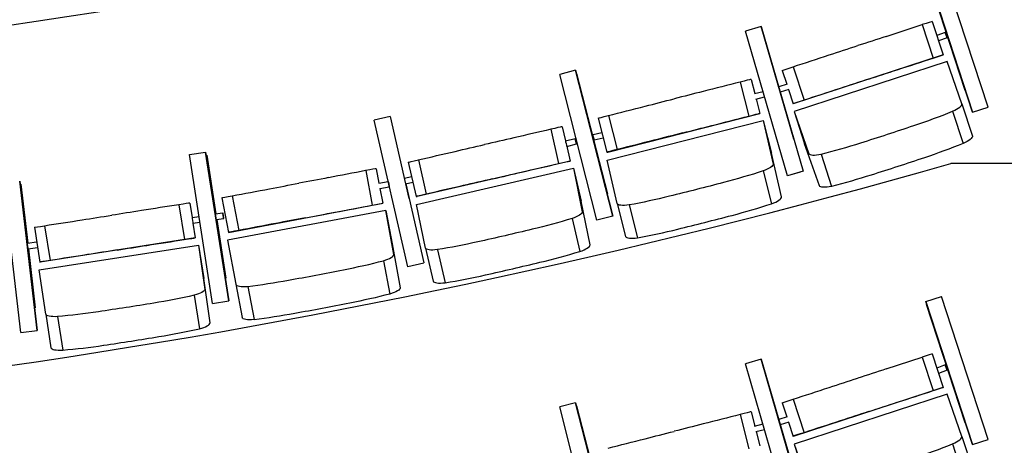
# Model space of a CAD drawing. Extents: x -4990 to 227586, y 589188 to 680489.
# Drawn here: x 17879 to 20675, y 627700 to 628909 of the extents above; entities that cross this region are included whole.
import ezdxf

# ---------------------------------------------------------------- set-up
doc = ezdxf.new("R2010")
doc.units = 0
doc.header["$LTSCALE"] = 5
doc.header["$MEASUREMENT"] = 0
doc.layers.add('кресла', color=242, linetype='CONTINUOUS', lineweight=15)
doc.layers.add('план', color=251, linetype='CONTINUOUS', lineweight=50)

msp = doc.modelspace()

# ---------------------------------------------------------------- linework, layer by layer
at = {"layer": 'кресла', "lineweight": 25}
for p, q in [((20628.8, 628661, -417605.9), (20496.3, 629068.1, -417605.9)), ((20584.7, 628646.7, -417605.9), (20452.2, 629053.7, -417605.9)), ((20452.2, 629053.7, -417605.9), (20584.6, 628646.7, -417605.9)), ((20454.1, 629044.7, -417605.9), (20563.5, 628708.4, -417605.9)), ((20563.5, 628708.5, -417605.9), (20454.1, 629044.7, -417605.9)), ((19984.7, 628889.7, -417605.9), (19940.1, 628876.8, -417605.9)), ((20077.2, 628570, -417605.9), (19984.7, 628889.7, -417605.9)), ((19984.8, 628889.7, -417605.9), (20103.8, 628478.5, -417605.9)), ((20339.8, 628862, -417605.9), (20442.1, 628895.4, -417605.9)), ((20442.1, 628895.4, -417605.9), (20473.1, 628800.3, -417605.9)), ((20470.2, 628904.5, -417605.9), (20501.2, 628809.4, -417605.9)), ((20059.1, 628465.6, -417605.9), (19940.1, 628876.8, -417605.9)), ((20507.5, 628873.1, -417605.9), (20483.3, 628864.3, -417605.9)), ((20513, 628858.1, -417605.9), (20488.3, 628849.1, -417605.9)), ((20498.7, 628808.3, -417605.9), (20075.2, 628670.2, -417605.9)), ((20501.2, 628809.4, -417605.9), (20498.7, 628808.3, -417605.9)), ((20512.8, 628790.2, -417605.9), (20078, 628648.5, -417605.9)), ((20554.8, 628670.3, -417605.9), (20512.8, 628790.2, -417605.9)), ((19457.2, 628765.5, -417605.9), (19412.3, 628754, -417605.9)), ((19518, 628339.2, -417605.9), (19412.3, 628754, -417605.9)), ((19457.2, 628765.5, -417605.9), (19457.3, 628765.5, -417605.9)), ((19562.9, 628350.7, -417605.9), (19457.2, 628765.5, -417605.9)), ((19457.3, 628765.5, -417605.9), (19562.9, 628350.7, -417605.9)), ((19460.5, 628756.9, -417605.9), (19459.5, 628756.6, -417605.9)), ((19460.5, 628756.9, -417605.9), (19547.8, 628414.2, -417605.9)), ((19460.5, 628756.9, -417605.9), (19460.5, 628756.9, -417605.9)), ((19547.8, 628414.2, -417605.9), (19460.5, 628756.9, -417605.9)), ((20044.2, 628765.3, -417605.9), (20075.3, 628775.5, -417605.9)), ((20044.2, 628765.3, -417605.9), (20057.1, 628725.8, -417605.9)), ((20075.2, 628775.8, -417605.9), (20106.2, 628680.7, -417605.9)), ((19924.4, 628732.1, -417605.9), (19949.1, 628635.2, -417605.9)), ((19956.2, 628739.8, -417605.9), (19953.6, 628739.5, -417605.9)), ((19956.2, 628739.8, -417605.9), (19966.5, 628699.5, -417605.9)), ((20058.3, 628726.2, -417605.9), (20034.3, 628718.4, -417605.9)), ((19965.2, 628699.2, -417605.9), (19989.7, 628705.4, -417605.9)), ((20063.3, 628711, -417605.9), (20038.8, 628703, -417605.9)), ((20062.1, 628710.6, -417605.9), (20075.2, 628670.2, -417605.9)), ((20563.5, 628708.5, -417605.9), (20564.4, 628708.8, -417605.9)), ((20563.5, 628708.4, -417605.9), (20564.4, 628708.7, -417605.9)), ((20563.5, 628708.4, -417605.9), (20563.5, 628708.5, -417605.9)), ((19969.2, 628683.7, -417605.9), (19994.2, 628690.1, -417605.9)), ((19970.4, 628684, -417605.9), (19980.9, 628642.9, -417605.9)), ((20077.7, 628671.4, -417605.9), (20075.2, 628670.2, -417605.9)), ((20554.8, 628670.3, -417605.9), (20584.6, 628578.6, -417605.9)), ((19549.1, 628533.2, -417605.9), (19980.9, 628642.9, -417605.9)), ((19978.2, 628642.5, -417605.9), (19980.9, 628642.9, -417605.9)), ((20078, 628648.5, -417605.9), (20107.8, 628556.8, -417605.9)), ((20078, 628648.5, -417605.9), (20120.1, 628528.6, -417605.9)), ((20528.1, 628649, -417605.9), (20557.8, 628557.3, -417605.9)), ((20584.6, 628646.7, -417605.9), (20628.7, 628661, -417605.9)), ((20584.6, 628646.7, -417605.9), (20584.7, 628646.7, -417605.9)), ((20584.7, 628646.7, -417605.9), (20628.8, 628661, -417605.9)), ((20628.7, 628661, -417605.9), (20628.8, 628661, -417605.9)), ((18930.7, 628634.3, -417605.9), (18885.6, 628623.9, -417605.9)), ((18981.5, 628206.7, -417605.9), (18885.6, 628623.9, -417605.9)), ((18931.1, 628634.7, -417605.9), (18984.3, 628400.8, -417605.9)), ((19521.8, 628629.7, -417605.9), (19546.5, 628532.8, -417605.9)), ((19546.9, 628510.4, -417605.9), (19990.1, 628623, -417605.9)), ((19550.5, 628637.1, -417605.9), (19575.1, 628540.1, -417605.9)), ((19990.1, 628623, -417605.9), (20014, 628529.7, -417605.9)), ((19990.1, 628623, -417605.9), (20018.7, 628499.2, -417605.9)), ((19386.8, 628597.9, -417605.9), (19409.3, 628500.5, -417605.9)), ((19419.4, 628604.9, -417605.9), (19416.1, 628604.7, -417605.9)), ((19419.4, 628604.9, -417605.9), (19428.7, 628564.9, -417605.9)), ((19507.1, 628583.3, -417605.9), (19532.2, 628588.8, -417605.9)), ((19428.4, 628564.8, -417605.9), (19455.8, 628572.1, -417605.9)), ((19432.5, 628549.3, -417605.9), (19459.9, 628556.6, -417605.9)), ((19510.5, 628567.7, -417605.9), (19536.2, 628573.3, -417605.9)), ((20149.8, 628436.9, -417605.9), (20107.8, 628556.8, -417605.9)), ((18360.5, 628526.2, -417605.9), (18406.3, 628533.3, -417605.9)), ((18426.6, 628103.3, -417605.9), (18360.5, 628526.2, -417605.9)), ((18406.3, 628533.3, -417605.9), (18406.4, 628533.3, -417605.9)), ((18472.4, 628110.4, -417605.9), (18406.3, 628533.3, -417605.9)), ((18406.4, 628533.3, -417605.9), (18472.5, 628110.4, -417605.9)), ((19431.4, 628553.3, -417605.9), (19442, 628507.5, -417605.9)), ((19546.5, 628532.8, -417605.9), (19549.1, 628533.2, -417605.9)), ((20042.6, 628405.8, -417605.9), (20014, 628529.7, -417605.9)), ((20154.8, 628527.3, -417605.9), (20184.5, 628435.6, -417605.9)), ((18407.9, 628524.2, -417605.9), (18409.8, 628524.5, -417605.9)), ((18409.8, 628524.5, -417605.9), (18435.9, 628357.5, -417605.9)), ((18409.8, 628524.5, -417605.9), (18409.8, 628524.5, -417605.9)), ((18435.9, 628357.5, -417605.9), (18409.8, 628524.5, -417605.9)), ((18982.2, 628504.3, -417605.9), (19004.7, 628406.8, -417605.9)), ((19442, 628507.5, -417605.9), (19008, 628407.1, -417605.9)), ((19010.9, 628511, -417605.9), (19033.4, 628413.5, -417605.9)), ((19438.7, 628507.2, -417605.9), (19442, 628507.5, -417605.9)), ((19575.5, 628386.6, -417605.9), (19546.9, 628510.4, -417605.9)), ((18861.3, 628480.4, -417605.9), (18879.9, 628382.2, -417605.9)), ((18891.2, 628486, -417605.9), (18890.6, 628486, -417605.9)), ((18891.2, 628486, -417605.9), (18899, 628445, -417605.9)), ((19005.8, 628384.6, -417605.9), (19451.2, 628487.7, -417605.9)), ((19451.2, 628487.7, -417605.9), (19473.2, 628393.8, -417605.9)), ((19451.2, 628487.7, -417605.9), (19476.5, 628363.3, -417605.9)), ((19990, 628479.6, -417605.9), (20013.9, 628386.2, -417605.9)), ((20095.6, 628476.2, -417605.9), (20059.1, 628465.6, -417605.9)), ((20103.8, 628478.5, -417605.9), (20059.2, 628465.6, -417605.9)), ((17882.1, 628020.4, -417605.9), (17832.7, 628445.6, -417605.9)), ((17928.1, 628025.8, -417605.9), (17878.7, 628450.9, -417605.9)), ((17878.8, 628450.9, -417605.9), (17928.2, 628025.8, -417605.9)), ((17901.3, 628274, -417605.9), (17881.8, 628442.1, -417605.9)), ((17881.9, 628442.1, -417605.9), (17901.4, 628274, -417605.9)), ((18898.7, 628445, -417605.9), (18925.3, 628450, -417605.9)), ((18971.2, 628458.7, -417605.9), (18991.6, 628463.4, -417605.9)), ((18974.8, 628443.1, -417605.9), (18995.2, 628447.8, -417605.9)), ((18975.5, 628443.3, -417605.9), (19026.2, 628218.4, -417605.9)), ((20059.2, 628465.6, -417605.9), (20059.1, 628465.6, -417605.9)), ((18901.7, 628429.3, -417605.9), (18928.3, 628434.3, -417605.9)), ((18901.9, 628429.3, -417605.9), (18909.8, 628387.7, -417605.9)), ((19547.8, 628414.2, -417605.9), (19546.8, 628414, -417605.9)), ((19547.8, 628414.2, -417605.9), (19546.8, 628414, -417605.9)), ((19547.8, 628414.2, -417605.9), (19547.8, 628414.2, -417605.9)), ((18361.9, 628388, -417605.9), (18360.4, 628388, -417605.9)), ((18361.9, 628388, -417605.9), (18368.3, 628346.9, -417605.9)), ((18452.9, 628403.3, -417605.9), (18471.5, 628305, -417605.9)), ((18472.1, 628305, -417605.9), (18909.8, 628387.7, -417605.9)), ((18482.1, 628408.8, -417605.9), (18500.7, 628310.5, -417605.9)), ((18909.2, 628387.7, -417605.9), (18909.8, 628387.7, -417605.9)), ((19004.7, 628406.8, -417605.9), (19008, 628407.1, -417605.9)), ((19498.4, 628269.4, -417605.9), (19473.2, 628393.8, -417605.9)), ((19575.5, 628386.6, -417605.9), (19599.4, 628293.2, -417605.9)), ((18330.8, 628383.5, -417605.9), (18346.3, 628284.7, -417605.9)), ((18434, 628357.2, -417605.9), (18455.5, 628360.5, -417605.9)), ((18918.7, 628367.4, -417605.9), (18469.3, 628282.5, -417605.9)), ((18941.7, 628242.2, -417605.9), (18918.7, 628367.4, -417605.9)), ((18918.7, 628367.4, -417605.9), (18936.6, 628272.7, -417605.9)), ((19031, 628260.2, -417605.9), (19005.8, 628384.6, -417605.9)), ((19609.5, 628382.9, -417605.9), (19633.4, 628289.5, -417605.9)), ((18368.1, 628346.9, -417605.9), (18388.1, 628350, -417605.9)), ((18370.6, 628331.1, -417605.9), (18390.5, 628334.2, -417605.9)), ((18370.8, 628331.1, -417605.9), (18377.3, 628289.2, -417605.9)), ((18436.4, 628341.4, -417605.9), (18458, 628344.7, -417605.9)), ((18464.3, 628175.2, -417605.9), (18438.3, 628341.7, -417605.9)), ((18438.4, 628341.7, -417605.9), (18464.4, 628175.2, -417605.9)), ((19447.4, 628344.3, -417605.9), (19469.3, 628250.4, -417605.9)), ((19562.9, 628350.7, -417605.9), (19518, 628339.2, -417605.9)), ((19562.9, 628350.7, -417605.9), (19518, 628339.2, -417605.9)), ((19518, 628339.2, -417605.9), (19518, 628339.2, -417605.9)), ((19562.9, 628350.7, -417605.9), (19562.9, 628350.7, -417605.9)), ((17920.3, 628319.3, -417605.9), (17935.7, 628220.5, -417605.9)), ((17949.6, 628323.9, -417605.9), (17965, 628225.1, -417605.9)), ((18471.5, 628305, -417605.9), (18472.1, 628305, -417605.9)), ((17900.7, 628273.9, -417605.9), (17926.8, 628278, -417605.9)), ((18377.3, 628289.2, -417605.9), (17937.2, 628220.5, -417605.9)), ((18375.8, 628289.2, -417605.9), (18377.3, 628289.2, -417605.9)), ((18469.3, 628282.5, -417605.9), (18492.4, 628157.3, -417605.9)), ((19012.8, 628281, -417605.9), (19012.1, 628280.8, -417605.9)), ((19012.9, 628281, -417605.9), (19012.1, 628280.8, -417605.9)), ((19012.9, 628281, -417605.9), (19012.8, 628281, -417605.9)), ((17903.2, 628258.1, -417605.9), (17929.2, 628262.1, -417605.9)), ((17922.6, 628090.8, -417605.9), (17903.2, 628258.1, -417605.9)), ((17903.3, 628258.1, -417605.9), (17922.7, 628090.8, -417605.9)), ((17934.4, 628198.2, -417605.9), (18386.2, 628268.8, -417605.9)), ((18386.2, 628268.8, -417605.9), (18401.2, 628173.6, -417605.9)), ((18386.2, 628268.8, -417605.9), (18404.3, 628143, -417605.9)), ((18936.6, 628272.7, -417605.9), (18959.6, 628147.5, -417605.9)), ((19031, 628260.2, -417605.9), (19052.9, 628166.4, -417605.9)), ((19064.9, 628255.8, -417605.9), (19086.8, 628162, -417605.9)), ((17935.7, 628220.5, -417605.9), (17937.2, 628220.5, -417605.9)), ((18912.1, 628224.4, -417605.9), (18930, 628129.7, -417605.9)), ((17952.6, 628072.4, -417605.9), (17934.4, 628198.2, -417605.9)), ((19026.7, 628217.1, -417605.9), (18981.5, 628206.7, -417605.9)), ((19026.7, 628217.1, -417605.9), (18981.5, 628206.7, -417605.9)), ((18981.5, 628206.7, -417605.9), (18981.5, 628206.7, -417605.9)), ((19026.7, 628217.1, -417605.9), (19026.7, 628217.1, -417605.9)), ((18419.3, 628047.8, -417605.9), (18401.2, 628173.6, -417605.9)), ((18462.4, 628174.9, -417605.9), (18464.4, 628175.2, -417605.9)), ((18462.4, 628174.9, -417605.9), (18464.3, 628175.2, -417605.9)), ((18464.4, 628175.2, -417605.9), (18464.3, 628175.2, -417605.9)), ((18492.4, 628157.3, -417605.9), (18510.3, 628062.6, -417605.9)), ((18526.3, 628151.5, -417605.9), (18544.2, 628056.9, -417605.9)), ((18374.1, 628126.2, -417605.9), (18389.1, 628031, -417605.9)), ((18426.6, 628103.3, -417605.9), (18472.4, 628110.4, -417605.9)), ((18426.7, 628103.3, -417605.9), (18472.5, 628110.4, -417605.9)), ((18472.5, 628110.4, -417605.9), (18472.4, 628110.4, -417605.9)), ((20452.2, 628108.7, -417605.9), (20496.3, 628123.1, -417605.9)), ((20452.2, 628108.7, -417605.9), (20452.2, 628108.7, -417605.9)), ((20584.7, 627701.7, -417605.9), (20452.2, 628108.7, -417605.9)), ((20452.2, 628108.7, -417605.9), (20584.6, 627701.7, -417605.9)), ((20628.8, 627716, -417605.9), (20496.3, 628123.1, -417605.9)), ((17920.7, 628090.6, -417605.9), (17922.7, 628090.8, -417605.9)), ((17920.7, 628090.6, -417605.9), (17922.6, 628090.8, -417605.9)), ((17922.7, 628090.8, -417605.9), (17922.6, 628090.8, -417605.9)), ((18426.7, 628103.3, -417605.9), (18426.6, 628103.3, -417605.9)), ((20454.1, 628099.7, -417605.9), (20455, 628100, -417605.9)), ((20454.1, 628099.7, -417605.9), (20563.5, 627763.4, -417605.9)), ((20454.1, 628099.7, -417605.9), (20454.1, 628099.7, -417605.9)), ((20563.5, 627763.5, -417605.9), (20454.1, 628099.7, -417605.9)), ((17952.6, 628072.4, -417605.9), (17967.5, 627977.2, -417605.9)), ((17986.2, 628065.6, -417605.9), (18001.2, 627970.4, -417605.9)), ((17882.1, 628020.4, -417605.9), (17928.1, 628025.8, -417605.9)), ((17882.2, 628020.4, -417605.9), (17928.2, 628025.8, -417605.9)), ((17928.2, 628025.8, -417605.9), (17928.1, 628025.8, -417605.9)), ((17882.2, 628020.4, -417605.9), (17882.1, 628020.4, -417605.9)), ((19984.7, 627944.7, -417605.9), (19940.1, 627931.8, -417605.9)), ((20077.2, 627625, -417605.9), (19984.7, 627944.7, -417605.9)), ((19984.8, 627944.7, -417605.9), (20103.8, 627533.5, -417605.9)), ((20339.8, 627917, -417605.9), (20442.1, 627950.4, -417605.9)), ((20442.1, 627950.4, -417605.9), (20473.1, 627855.3, -417605.9)), ((20470.2, 627959.5, -417605.9), (20501.2, 627864.4, -417605.9)), ((20059.1, 627520.6, -417605.9), (19940.1, 627931.8, -417605.9)), ((20507.5, 627928.1, -417605.9), (20483.3, 627919.3, -417605.9)), ((20513, 627913.1, -417605.9), (20488.3, 627904.1, -417605.9)), ((20498.7, 627863.3, -417605.9), (20075.2, 627725.2, -417605.9)), ((20501.2, 627864.4, -417605.9), (20498.7, 627863.3, -417605.9)), ((20044.2, 627820.3, -417605.9), (20075.3, 627830.5, -417605.9)), ((20075.2, 627830.8, -417605.9), (20106.2, 627735.7, -417605.9)), ((20512.8, 627845.2, -417605.9), (20078, 627703.5, -417605.9)), ((20554.8, 627725.3, -417605.9), (20512.8, 627845.2, -417605.9)), ((19457.2, 627820.5, -417605.9), (19412.3, 627809, -417605.9)), ((19518, 627394.2, -417605.9), (19412.3, 627809, -417605.9)), ((19457.2, 627820.5, -417605.9), (19457.3, 627820.5, -417605.9)), ((19562.9, 627405.7, -417605.9), (19457.2, 627820.5, -417605.9)), ((19457.3, 627820.5, -417605.9), (19562.9, 627405.7, -417605.9)), ((19460.5, 627811.9, -417605.9), (19459.5, 627811.6, -417605.9)), ((19460.5, 627811.9, -417605.9), (19547.8, 627469.2, -417605.9)), ((19460.5, 627811.9, -417605.9), (19460.5, 627811.9, -417605.9)), ((19547.8, 627469.2, -417605.9), (19460.5, 627811.9, -417605.9)), ((20044.2, 627820.3, -417605.9), (20057.1, 627780.8, -417605.9)), ((19924.4, 627787.1, -417605.9), (19949.1, 627690.2, -417605.9)), ((19956.2, 627794.8, -417605.9), (19953.6, 627794.5, -417605.9)), ((19956.2, 627794.8, -417605.9), (19966.5, 627754.5, -417605.9)), ((20058.3, 627781.2, -417605.9), (20034.3, 627773.4, -417605.9)), ((19965.2, 627754.2, -417605.9), (19989.7, 627760.4, -417605.9)), ((19969.2, 627738.7, -417605.9), (19994.2, 627745.1, -417605.9)), ((20063.3, 627766, -417605.9), (20038.8, 627758, -417605.9)), ((20062.1, 627765.6, -417605.9), (20075.2, 627725.2, -417605.9)), ((20563.5, 627763.5, -417605.9), (20564.4, 627763.8, -417605.9)), ((20563.5, 627763.4, -417605.9), (20564.4, 627763.7, -417605.9)), ((20563.5, 627763.4, -417605.9), (20563.5, 627763.5, -417605.9)), ((19970.4, 627739, -417605.9), (19980.9, 627697.9, -417605.9)), ((20077.7, 627726.4, -417605.9), (20075.2, 627725.2, -417605.9)), ((20554.8, 627725.3, -417605.9), (20584.6, 627633.6, -417605.9)), ((20584.6, 627701.7, -417605.9), (20628.7, 627716, -417605.9)), ((20584.7, 627701.7, -417605.9), (20628.8, 627716, -417605.9)), ((20628.7, 627716, -417605.9), (20628.8, 627716, -417605.9)), ((20078, 627703.5, -417605.9), (20107.8, 627611.8, -417605.9)), ((20078, 627703.5, -417605.9), (20120.1, 627583.6, -417605.9)), ((20528.1, 627704, -417605.9), (20557.8, 627612.3, -417605.9)), ((20584.6, 627701.7, -417605.9), (20584.7, 627701.7, -417605.9))]:
    msp.add_line(p, q, dxfattribs=at)
for centre, major_axis, ratio, start_param, end_param in [((20426.2, 628890.2, -417605.9), (44, 14.3), 0.000678, 0.035229, 1.201729), ((20136.2, 628789.7, -417605.9), (-7872.6, -2566.3), 0.000678, -1.596887, -1.586591), ((20510.2, 628865.6, -417605.9), (2.74, -7.52), 0.006127, 0.000468, 3.141593), ((20510.2, 628865.6, -417605.9), (2.74, -7.52), 0.006127, 0, 0.000468), ((19810.9, 628702.9, -417605.9), (-472.2, -120), 0.000678, -1.813799, -1.590188), ((19908.8, 628728.1, -417605.9), (44.8, 11.4), 0.000678, 0.047444, 1.213944), ((20319.7, 628744.4, -417605.9), (-7872.6, -2566.3), 0.000678, -1.567217, -1.556922), ((19710, 628671.8, -417605.9), (-8025.3, -2039.3), 0.000678, -1.584671, -1.574376), ((20217.8, 628716.7, -417605.9), (-463.2, -151), 0.000678, -1.551405, -1.327794), ((20121.6, 628685.7, -417605.9), (-44, -14.3), 0.000678, -1.213944, -0.047444), ((20507, 628655.3, -417605.9), (47.7, 15.5), 0.26663, -1.201499, -0.034999), ((20359, 628737.5, -417605.9), (502.8, 163), 0.26663, -1.53896, -1.315349), ((19273.3, 628571.1, -417605.9), (-474.7, -109.8), 0.001105, -1.812465, -1.588854), ((19371.1, 628594.2, -417605.9), (45.1, 10.4), 0.001105, 0.048779, 1.215278), ((19890.1, 628614.4, -417605.9), (-8025.3, -2039.3), 0.000678, -1.555002, -1.544706), ((19645.4, 630875.8, -417605.9), (8546.5, 2770), 0.26663, -1.584442, -1.575595), ((19455.2, 630813.8, -417605.9), (8546.5, 2770), 0.26663, -1.553323, -1.544477), ((19182.7, 628541.3, -417605.9), (-8067.3, -1866.1), 0.001105, -1.583337, -1.573041), ((19430.4, 628557.1, -417605.9), (-2.05, 7.73), 0.005463, 0, 3.139872), ((19694.4, 628570.1, -417605.9), (-472.2, -120), 0.000678, -1.539189, -1.315578), ((20233.5, 628696.6, -417605.9), (502.8, 163), 0.26663, -1.81357, -1.589959), ((19430.4, 628557.1, -417605.9), (2.05, -7.73), 0.005463, -0.001721, 0), ((19591.3, 628544.2, -417605.9), (-44.8, -11.4), 0.000678, -1.201729, -0.035229), ((20167.6, 628544.7, -417605.9), (-47.7, -15.5), 0.26663, 0.047674, 1.214174), ((18743.9, 628458.1, -417605.9), (-478.7, -90.5), 0.000273, -1.818547, -1.594936), ((18845.2, 628477.4, -417605.9), (45.4, 8.6), 0.000273, 0.042696, 1.209196), ((18604.4, 628429.6, -417605.9), (-8136.4, -1537.4), 0.000273, -1.589419, -1.579124), ((19361.5, 628480.1, -417605.9), (-8067.3, -1866.1), 0.001105, -1.553667, -1.543372), ((19049.7, 628417.3, -417605.9), (-45.1, -10.4), 0.001105, -1.200395, -0.033895), ((19154, 628440.9, -417605.9), (-474.7, -109.8), 0.001105, -1.537855, -1.314244), ((18314.7, 628380.9, -417605.9), (45.7, 7.1), 0.000609, 0.044644, 1.211144), ((19856.9, 628487.3, -417605.9), (512.1, 131.1), 0.26663, -1.551634, -1.328023), ((19993.8, 628394, -417605.9), (48.6, 12.4), 0.26663, -1.214174, -0.047674), ((18088.7, 628340.5, -417605.9), (-8181.1, -1277.9), 0.000609, -1.587471, -1.577175), ((18213.7, 628364.9, -417605.9), (-481.3, -75.2), 0.000609, -1.816599, -1.592988), ((18456.7, 628352.6, -417605.9), (-1.23, 7.9), 0.003308, -3.142201, 3.140984), ((18369.3, 628339, -417605.9), (-1.23, 7.9), 0.003308, 0, 3.140984), ((18369.3, 628339, -417605.9), (1.23, -7.9), 0.003308, -0.000609, 0), ((18619.4, 628332.8, -417605.9), (-478.7, -90.5), 0.000273, -1.543938, -1.320327), ((18780.6, 628361.1, -417605.9), (-8136.4, -1537.4), 0.000273, -1.55975, -1.549455), ((19383, 630692.6, -417605.9), (8703.7, 2227.4), 0.26663, -1.597116, -1.58827), ((19189, 630643.3, -417605.9), (8703.7, 2227.4), 0.26663, -1.565997, -1.557151), ((18516.9, 628313.6, -417605.9), (-45.4, -8.6), 0.000273, -1.206477, -0.039977), ((19729, 628454.7, -417605.9), (512.1, 131.1), 0.26663, -1.826244, -1.602633), ((19647.9, 628306.1, -417605.9), (-48.6, -12.4), 0.26663, 0.034999, 1.201499), ((18262.7, 628266.5, -417605.9), (-8181.1, -1277.9), 0.000609, -1.557802, -1.547506), ((19315.2, 628354.8, -417605.9), (514.7, 120.2), 0.266216, -1.553018, -1.329406), ((19449.5, 628258.7, -417605.9), (48.9, 11.4), 0.266216, -1.215557, -0.049057), ((17981.4, 628227.6, -417605.9), (-45.7, -7.1), 0.000609, -1.204529, -0.038029), ((18085.3, 628243.6, -417605.9), (-481.3, -75.2), 0.000609, -1.541989, -1.318378), ((18759.3, 628334.8, -417605.9), (519.4, 98.3), 0.267025, -1.546708, -1.323096), ((18892.3, 628233.4, -417605.9), (49.3, 9.3), 0.267025, -1.209247, -0.042747), ((18705.3, 630523.8, -417605.9), (8748.8, 2042.8), 0.266216, -1.567381, -1.558534), ((18187.9, 630524.2, -417605.9), (8827.3, 1671.4), 0.267025, -1.561071, -1.552224), ((18900.2, 630568.8, -417605.9), (8748.8, 2042.8), 0.266216, -1.598499, -1.589653), ((18629.6, 628310.3, -417605.9), (519.4, 98.3), 0.267025, -1.821317, -1.597706), ((18384.5, 630561.3, -417605.9), (8827.3, 1671.4), 0.267025, -1.592189, -1.583343), ((19101.7, 628178.2, -417605.9), (-48.9, -11.4), 0.266216, 0.033616, 1.200116), ((19186.6, 628325, -417605.9), (514.7, 120.2), 0.266216, -1.827627, -1.604016), ((18541.5, 628167.2, -417605.9), (-49.3, -9.3), 0.267025, 0.039926, 1.206426), ((18240.8, 628146.1, -417605.9), (522.2, 82.1), 0.2667, -1.548729, -1.325118), ((18369.7, 628040.6, -417605.9), (49.6, 7.8), 0.2667, -1.211269, -0.044769), ((17953.2, 630383.2, -417605.9), (8875.2, 1394.6), 0.2667, -1.594211, -1.585365), ((17755.5, 630352.3, -417605.9), (8875.2, 1394.6), 0.2667, -1.563092, -1.554246), ((18017, 627985.5, -417605.9), (-49.6, -7.8), 0.2667, 0.037905, 1.204404), ((18110.4, 628125.7, -417605.9), (522.2, 82.1), 0.2667, -1.823339, -1.599728), ((20426.2, 627945.2, -417605.9), (44, 14.3), 0.000678, 0.035229, 1.201729), ((20136.2, 627844.7, -417605.9), (-7872.6, -2566.3), 0.000678, -1.596887, -1.586591), ((20510.2, 627920.6, -417605.9), (2.74, -7.52), 0.006127, 0.000468, 3.141593), ((20510.2, 627920.6, -417605.9), (2.74, -7.52), 0.006127, 0, 0.000468), ((19810.9, 627757.9, -417605.9), (-472.2, -120), 0.000678, -1.813799, -1.590188), ((19908.8, 627783.1, -417605.9), (44.8, 11.4), 0.000678, 0.047444, 1.213944), ((20319.7, 627799.4, -417605.9), (-7872.6, -2566.3), 0.000678, -1.567217, -1.556922), ((19710, 627726.8, -417605.9), (-8025.3, -2039.3), 0.000678, -1.584671, -1.574376), ((20217.8, 627771.7, -417605.9), (-463.2, -151), 0.000678, -1.551405, -1.327794), ((20121.6, 627740.7, -417605.9), (-44, -14.3), 0.000678, -1.213944, -0.047444), ((20507, 627710.3, -417605.9), (47.7, 15.5), 0.26663, -1.201499, -0.034999), ((20359, 627792.5, -417605.9), (502.8, 163), 0.26663, -1.53896, -1.315349)]:
    msp.add_ellipse(centre, major_axis=major_axis, ratio=ratio, start_param=start_param, end_param=end_param, dxfattribs=at)
at = {"layer": 'кресла', "lineweight": 25, "extrusion": (0, 0, -1)}
for centre, major_axis, ratio, start_param, end_param in [((20288.7, 628839.5, -417605.9), (7872.6, 2566.3), 0.000678, -1.584671, -1.574376), ((20186.8, 628811.8, -417605.9), (463.2, 151), 0.000678, -1.813799, -1.590188), ((20457.2, 628795.1, -417605.9), (44, 14.3), 0.000678, -1.201729, -0.035229), ((20356.3, 628761.9, -417605.9), (463.2, 151), 0.000678, -1.539189, -1.315578), ((20167.2, 628694.7, -417605.9), (7872.6, 2566.3), 0.000678, -1.555002, -1.544706), ((19865.5, 628711.3, -417605.9), (8025.3, 2039.3), 0.000678, -1.596887, -1.586591), ((19669.7, 628667, -417605.9), (472.2, 120), 0.000678, -1.826014, -1.602403), ((19933.4, 628631.2, -417605.9), (44.8, 11.4), 0.000678, -1.213944, -0.047444), ((19566.6, 628641.1, -417605.9), (-44.8, -11.4), 0.000678, 0.035229, 1.201729), ((19835.5, 628606, -417605.9), (472.2, 120), 0.000678, -1.551405, -1.327794), ((19508.8, 628575.5, -417605.9), (1.7, -7.82), 0.006127, 0.000468, 3.141593), ((19734.6, 628574.9, -417605.9), (8025.3, 2039.3), 0.000678, -1.567217, -1.556922), ((19338.9, 628577.5, -417605.9), (8067.3, 1866.1), 0.001105, -1.598221, -1.587925), ((19457.8, 628564.3, -417605.9), (-2.05, 7.73), 0.005463, -3.139871744656201, 3.143313562523385), ((19508.8, 628575.5, -417605.9), (1.7, -7.82), 0.006127, 0, 0.000468), ((20388.7, 628645.9, -417605.9), (-502.8, -163), 0.26663, -1.826244, -1.602633), ((20536.7, 628563.6, -417605.9), (47.7, 15.5), 0.26663, 0.034999, 1.201499), ((19131.4, 628538.3, -417605.9), (474.7, 109.8), 0.001105, -1.827349, -1.603738), ((19027.2, 628514.7, -417605.9), (-45.1, -10.4), 0.001105, 0.033895, 1.200395), ((19295.8, 628473.7, -417605.9), (474.7, 109.8), 0.001105, -1.552739, -1.329128), ((19393.6, 628496.8, -417605.9), (45.1, 10.4), 0.001105, -1.215278, -0.048779), ((19969.9, 628487.4, -417605.9), (48.6, 12.4), 0.26663, 0.047674, 1.214174), ((19484.9, 630722.1, -417605.9), (-8546.5, -2770), 0.26663, -1.597116, -1.58827), ((19205.2, 628443.9, -417605.9), (8067.3, 1866.1), 0.001105, -1.568551, -1.558256), ((19833, 628580.6, -417605.9), (-512.1, -131.1), 0.26663, -1.81357, -1.589959), ((19675.1, 630784.1, -417605.9), (-8546.5, -2770), 0.26663, -1.565997, -1.557151), ((18762, 628459.4, -417605.9), (8136.4, 1537.4), 0.000273, -1.592138, -1.581843), ((18926.8, 628442.1, -417605.9), (-1.49, 7.86), 0.001359, -3.14132, 3.141865), ((19165.2, 630736.7, -417605.9), (-8703.7, -2227.4), 0.26663, -1.584442, -1.575595), ((20263.2, 628605, -417605.9), (-502.8, -163), 0.26663, -1.551634, -1.328023), ((18600.8, 628431.1, -417605.9), (478.7, 90.5), 0.000273, -1.821266, -1.597655), ((19359.1, 630785.9, -417605.9), (-8703.7, -2227.4), 0.26663, -1.553323, -1.544477), ((20197.3, 628453, -417605.9), (-47.7, -15.5), 0.26663, -1.214174, -0.047674), ((18498.3, 628411.8, -417605.9), (-45.4, -8.6), 0.000273, 0.039977, 1.206477), ((18863.8, 628379.1, -417605.9), (45.4, 8.6), 0.000273, -1.209196, -0.042696), ((19624, 628399.5, -417605.9), (-48.6, -12.4), 0.26663, -1.201499, -0.034999), ((19705.1, 628548.1, -417605.9), (-512.1, -131.1), 0.26663, -1.53896, -1.315349), ((18622.9, 628331.3, -417605.9), (8136.4, 1537.4), 0.000273, -1.562469, -1.552173), ((18762.5, 628359.9, -417605.9), (478.7, 90.5), 0.000273, -1.546656, -1.323045), ((19427.5, 628352.5, -417605.9), (48.9, 11.4), 0.266216, 0.049057, 1.215557), ((18069.8, 628342.4, -417605.9), (481.3, 75.2), 0.000609, -1.823215, -1.599603), ((18247.2, 628365.3, -417605.9), (8181.1, 1277.9), 0.000609, -1.594087, -1.583791), ((19293.3, 628448.6, -417605.9), (-514.7, -120.2), 0.266216, -1.812186, -1.588575), ((17966, 628326.4, -417605.9), (-45.7, -7.1), 0.000609, 0.038029, 1.204529), ((18683.4, 630617.6, -417605.9), (-8748.8, -2042.8), 0.266216, -1.583058, -1.574212), ((17902, 628266, -417605.9), (1.23, -7.9), 0.003308, 0.000609, 3.141593), ((18229.2, 628266.1, -417605.9), (481.3, 75.2), 0.000609, -1.548605, -1.324994), ((18330.2, 628282.1, -417605.9), (45.7, 7.1), 0.000609, -1.211144, -0.044644), ((19164.7, 628418.9, -417605.9), (-514.7, -120.2), 0.266216, -1.537576, -1.313965), ((18878.3, 630662.7, -417605.9), (-8748.8, -2042.8), 0.266216, -1.55194, -1.543093), ((17902, 628266, -417605.9), (1.23, -7.9), 0.003308, 0, 0.000609), ((18104.2, 628241.7, -417605.9), (8181.1, 1277.9), 0.000609, -1.564417, -1.554122), ((19079.8, 628272.1, -417605.9), (-48.9, -11.4), 0.266216, -1.200116, -0.033616), ((18354.7, 628135.8, -417605.9), (49.6, 7.8), 0.2667, 0.044769, 1.211269), ((18910.2, 628138.8, -417605.9), (49.3, 9.3), 0.267025, 0.042747, 1.209247), ((18225.9, 628241.3, -417605.9), (-522.2, -82.1), 0.2667, -1.816475, -1.592864), ((18777.2, 628240.1, -417605.9), (-519.4, -98.3), 0.267025, -1.818496, -1.594885), ((18095.5, 628220.9, -417605.9), (-522.2, -82.1), 0.2667, -1.541865, -1.318254), ((17938.2, 630478.4, -417605.9), (-8875.2, -1394.6), 0.2667, -1.556228, -1.547382), ((17740.5, 630447.5, -417605.9), (-8875.2, -1394.6), 0.2667, -1.587347, -1.5785), ((18402.4, 630466.6, -417605.9), (-8827.3, -1671.4), 0.267025, -1.55825, -1.549403), ((18205.8, 630429.5, -417605.9), (-8827.3, -1671.4), 0.267025, -1.589368, -1.580522), ((18002, 628080.7, -417605.9), (-49.6, -7.8), 0.2667, -1.204404, -0.037905), ((18559.5, 628072.5, -417605.9), (-49.3, -9.3), 0.267025, -1.206426, -0.039926), ((18647.5, 628215.6, -417605.9), (-519.4, -98.3), 0.267025, -1.543886, -1.320275), ((20288.7, 627894.5, -417605.9), (7872.6, 2566.3), 0.000678, -1.584671, -1.574376), ((20186.8, 627866.8, -417605.9), (463.2, 151), 0.000678, -1.813799, -1.590188), ((20356.3, 627816.9, -417605.9), (463.2, 151), 0.000678, -1.539189, -1.315578), ((20457.2, 627850.1, -417605.9), (44, 14.3), 0.000678, -1.201729, -0.035229), ((20167.2, 627749.7, -417605.9), (7872.6, 2566.3), 0.000678, -1.555002, -1.544706), ((19669.7, 627722, -417605.9), (472.2, 120), 0.000678, -1.826014, -1.602403), ((19865.5, 627766.3, -417605.9), (8025.3, 2039.3), 0.000678, -1.596887, -1.586591)]:
    msp.add_ellipse(centre, major_axis=major_axis, ratio=ratio, start_param=start_param, end_param=end_param, dxfattribs=at)
at = {"layer": 'план', "lineweight": 25}
msp.add_line((21752.6, 628500.5, -417605.9), (20522.8, 628500.5, -417704.5), dxfattribs=at)
for centre in [(14906.8, 649099.8, -417704.5), (14906.8, 648132.2, -417704.5)]:
    msp.add_arc(centre, 20419.2, 270.04389, 285.96416, dxfattribs=at)

doc.saveas('drawing.dxf')
